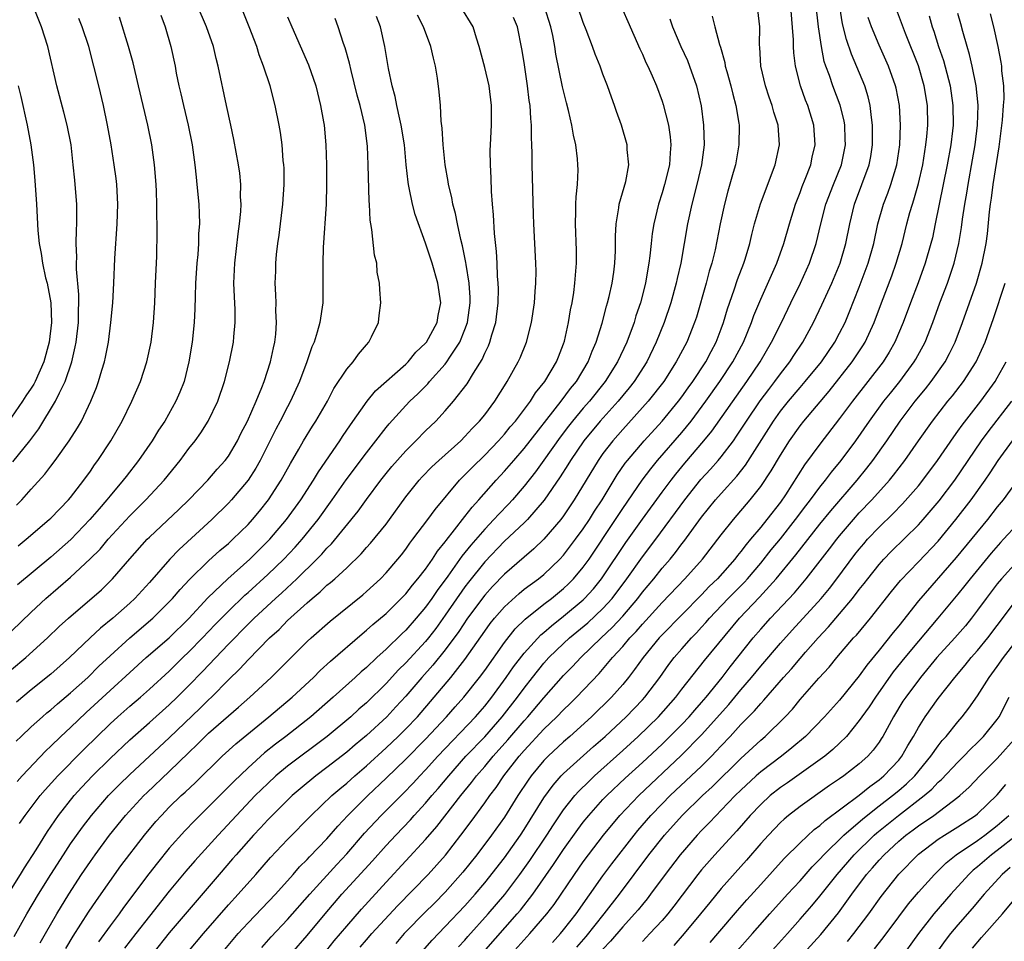
# Model space of a CAD drawing. Units: inches. Extents: x 2610000 to 2613000, y 1473000 to 1476000.
# Drawn here: x 2611666 to 2611766, y 1473394 to 1473488 of the extents above; entities that cross this region are included whole.
import ezdxf

# ---------------------------------------------------------------- set-up
doc = ezdxf.new("R2010")
doc.units = ezdxf.units.IN
doc.header["$MEASUREMENT"] = 0
doc.layers.add('LD26101473_2ft', color=214, linetype='Continuous')

msp = doc.modelspace()

# ---------------------------------------------------------------- linework, layer by layer
at = {"layer": 'LD26101473_2ft'}
for points, elevation in [([(2611665, 1473425.672), (2611667, 1473427.624), (2611668.486, 1473429), (2611671, 1473431.166), (2611672.994, 1473433.006), (2611673.984, 1473434.016), (2611674.82, 1473435), (2611677, 1473437.372), (2611678.63, 1473439), (2611680.497, 1473441), (2611682.114, 1473443), (2611683, 1473444.209), (2611683.622, 1473445), (2611684.197, 1473445.803), (2611684.948, 1473447), (2611685.938, 1473449), (2611686.618, 1473451), (2611687.103, 1473453), (2611687.512, 1473455), (2611687.547, 1473455.547), (2611687.697, 1473457), (2611687.675, 1473458.325), (2611687.607, 1473459.607), (2611687.566, 1473461), (2611687.664, 1473463), (2611687.998, 1473466.002), (2611688.126, 1473467), (2611688.247, 1473468.247), (2611688.285, 1473469), (2611688.246, 1473469.754), (2611688.265, 1473471), (2611688.147, 1473472.147), (2611688.02, 1473473), (2611687.549, 1473475.549), (2611687.243, 1473477), (2611686.794, 1473479), (2611685.976, 1473483), (2611685.77, 1473483.77), (2611685.481, 1473485), (2611684.779, 1473487), (2611683, 1473491.164)], 11140), ([(2611664.677, 1473399), (2611665.916, 1473401), (2611666.319, 1473401.681), (2611667.489, 1473403.489), (2611668.646, 1473405.354), (2611669.78, 1473407), (2611671.364, 1473409), (2611672.14, 1473409.86), (2611673.23, 1473411), (2611675, 1473412.753), (2611677, 1473414.652), (2611679, 1473416.412), (2611681, 1473418.208), (2611681.819, 1473419), (2611683, 1473420.179), (2611684.391, 1473421.609), (2611687, 1473424.38), (2611689, 1473426.404), (2611689.31, 1473426.69), (2611689.61, 1473427), (2611691.782, 1473429), (2611692.426, 1473429.575), (2611693.94, 1473431), (2611695.989, 1473433), (2611696.492, 1473433.508), (2611697, 1473434.1), (2611697.458, 1473434.541), (2611700.156, 1473437.844), (2611701, 1473439.033), (2611702.459, 1473441), (2611703, 1473441.684), (2611703.597, 1473442.403), (2611705, 1473443.993), (2611706.028, 1473445), (2611707, 1473446), (2611708.033, 1473447), (2611709, 1473448.03), (2611709.849, 1473449), (2611711.219, 1473450.781), (2611711.855, 1473451.855), (2611712.744, 1473453.256), (2611713, 1473453.868), (2611713.389, 1473454.611), (2611713.537, 1473455), (2611713.728, 1473455.728), (2611714.135, 1473457), (2611714.371, 1473459), (2611714.396, 1473460.396), (2611714.379, 1473461), (2611714.315, 1473461.685), (2611714.27, 1473463), (2611714.199, 1473464.2), (2611713.99, 1473466.01), (2611713.904, 1473467.904), (2611713.801, 1473469), (2611713.704, 1473470.296), (2611713.666, 1473471.666), (2611713.577, 1473473), (2611713.564, 1473474.435), (2611713.576, 1473475), (2611713.68, 1473477), (2611713.703, 1473479), (2611713.452, 1473481), (2611713, 1473482.877), (2611712.442, 1473485), (2611712.174, 1473485.826), (2611711.828, 1473487), (2611710.592, 1473489)], 11128), ([(2611665.138, 1473442.862), (2611666.843, 1473445), (2611667.779, 1473446.221), (2611669.476, 1473449), (2611669.859, 1473449.859), (2611670.443, 1473451), (2611671.118, 1473453), (2611671.474, 1473454.526), (2611671.56, 1473455), (2611671.781, 1473457), (2611671.786, 1473458.214), (2611671.828, 1473459), (2611671.835, 1473459.835), (2611671.587, 1473462.413), (2611671.588, 1473463), (2611671.612, 1473463.612), (2611671.56, 1473465), (2611671.593, 1473466.407), (2611671.632, 1473467), (2611671.644, 1473467.644), (2611671.626, 1473469), (2611671.474, 1473471), (2611671.419, 1473471.419), (2611671.267, 1473473), (2611671.04, 1473475), (2611670.663, 1473477), (2611670.325, 1473478.325), (2611669.601, 1473481), (2611668.687, 1473485), (2611668.055, 1473487), (2611667.245, 1473489)], 11148), ([(2611667.914, 1473394.086), (2611668.433, 1473395), (2611669.611, 1473397), (2611670.824, 1473399), (2611672.113, 1473401), (2611673, 1473402.317), (2611673.483, 1473403), (2611674.95, 1473405), (2611676.56, 1473407), (2611678.422, 1473409), (2611678.715, 1473409.285), (2611681, 1473411.439), (2611683, 1473413.39), (2611683.828, 1473414.172), (2611684.646, 1473415), (2611685, 1473415.334), (2611688.034, 1473417.966), (2611689.185, 1473419), (2611691.337, 1473421), (2611692.184, 1473421.816), (2611695, 1473424.624), (2611695.404, 1473425), (2611697.309, 1473426.691), (2611700.628, 1473429.372), (2611701, 1473429.694), (2611702.423, 1473431), (2611703, 1473431.606), (2611704.193, 1473433), (2611704.556, 1473433.444), (2611705, 1473434.019), (2611705.401, 1473434.599), (2611705.723, 1473435), (2611707.232, 1473437), (2611707.968, 1473438.032), (2611710.457, 1473441), (2611711, 1473441.529), (2611711.72, 1473442.28), (2611713, 1473443.538), (2611714.399, 1473445), (2611715, 1473445.672), (2611715.598, 1473446.402), (2611716.122, 1473447), (2611717.642, 1473449), (2611718.155, 1473449.845), (2611719.099, 1473451), (2611720.278, 1473453), (2611720.475, 1473453.525), (2611721, 1473454.825), (2611721.087, 1473455.087), (2611721.517, 1473457), (2611721.712, 1473458.288), (2611721.865, 1473459), (2611722.042, 1473460.042), (2611722.16, 1473461), (2611722.2, 1473461.8), (2611722.315, 1473463), (2611722.31, 1473464.31), (2611722.22, 1473467), (2611722.263, 1473468.263), (2611722.256, 1473469), (2611722.27, 1473469.73), (2611722.405, 1473471), (2611722.47, 1473472.47), (2611722.464, 1473473), (2611722.408, 1473473.592), (2611722.247, 1473475), (2611722.012, 1473476.012), (2611721.851, 1473477), (2611721.503, 1473478.497), (2611721.287, 1473479.287), (2611720.9, 1473480.9), (2611720.226, 1473484.226), (2611720.117, 1473485), (2611719.906, 1473486.094), (2611719.698, 1473487), (2611719.051, 1473489)], 11124), ([(2611670.501, 1473393.499), (2611671.241, 1473394.759), (2611672.815, 1473397.185), (2611673.619, 1473398.381), (2611676.104, 1473401.896), (2611678.476, 1473405), (2611679.633, 1473406.367), (2611680.201, 1473407), (2611681, 1473407.816), (2611682.223, 1473409), (2611682.632, 1473409.368), (2611683.657, 1473410.343), (2611686.379, 1473413), (2611687.749, 1473414.251), (2611691.118, 1473417), (2611693.481, 1473419), (2611695.625, 1473421), (2611696.314, 1473421.685), (2611697.362, 1473422.638), (2611700.571, 1473425.429), (2611701, 1473425.771), (2611701.643, 1473426.357), (2611703, 1473427.49), (2611704.544, 1473429), (2611705, 1473429.475), (2611705.662, 1473430.338), (2611706.235, 1473431), (2611707, 1473431.987), (2611707.702, 1473433), (2611708.201, 1473433.799), (2611709, 1473434.747), (2611709.102, 1473434.898), (2611709.949, 1473435.949), (2611711, 1473437.299), (2611711.723, 1473438.277), (2611712.399, 1473439), (2611714.161, 1473441), (2611715, 1473441.902), (2611715.941, 1473443), (2611717, 1473444.202), (2611720.759, 1473449), (2611721.716, 1473450.284), (2611722.314, 1473451), (2611723.494, 1473453), (2611723.903, 1473454.098), (2611724.317, 1473455), (2611724.927, 1473456.927), (2611725.359, 1473458.641), (2611725.473, 1473459), (2611725.629, 1473459.629), (2611725.928, 1473461), (2611726.084, 1473462.085), (2611726.198, 1473463), (2611726.255, 1473464.255), (2611726.263, 1473465.737), (2611726.328, 1473467), (2611726.613, 1473468.613), (2611726.653, 1473469), (2611727.309, 1473471.309), (2611727.608, 1473473), (2611727.464, 1473474.535), (2611727.458, 1473475), (2611726.87, 1473477), (2611726.381, 1473478.382), (2611726.184, 1473479), (2611725.857, 1473479.857), (2611725.467, 1473481), (2611725, 1473482.193), (2611724.705, 1473483), (2611724.223, 1473484.222), (2611723.953, 1473485), (2611723.308, 1473486.692), (2611723, 1473487.433), (2611722.438, 1473489)], 11122), ([(2611686.319, 1473393), (2611688.003, 1473395), (2611689, 1473396.104), (2611691.765, 1473399), (2611693.57, 1473401), (2611694.23, 1473401.77), (2611695, 1473402.525), (2611695.222, 1473402.778), (2611697, 1473404.634), (2611698.101, 1473405.899), (2611699.133, 1473407), (2611701.136, 1473409), (2611703, 1473410.762), (2611705, 1473412.698), (2611707, 1473414.717), (2611709.133, 1473417), (2611709.995, 1473418.005), (2611710.891, 1473419), (2611712.487, 1473421), (2611713, 1473421.69), (2611715, 1473424.538), (2611716.083, 1473425.917), (2611717.092, 1473426.908), (2611719, 1473428.41), (2611719.772, 1473429), (2611721, 1473430.003), (2611721.516, 1473430.484), (2611722.017, 1473431), (2611723, 1473432.173), (2611723.596, 1473433), (2611726.279, 1473437), (2611727, 1473438.117), (2611728.984, 1473441.016), (2611729.845, 1473442.155), (2611730.541, 1473443), (2611733, 1473445.839), (2611733.942, 1473447), (2611735.446, 1473449), (2611736.866, 1473451), (2611738.174, 1473453), (2611739.238, 1473455), (2611740.072, 1473457), (2611740.306, 1473457.694), (2611741, 1473459.373), (2611742.631, 1473463), (2611743.36, 1473465), (2611743.918, 1473467), (2611744.535, 1473469), (2611744.658, 1473469.342), (2611745, 1473470.174), (2611745.219, 1473470.781), (2611745.518, 1473471.518), (2611746.075, 1473473), (2611746.232, 1473473.768), (2611746.526, 1473475), (2611746.393, 1473477), (2611745.768, 1473479), (2611745.547, 1473479.547), (2611745.029, 1473481), (2611744.53, 1473483), (2611744.366, 1473484.365), (2611744.337, 1473485), (2611744.33, 1473485.67), (2611744.055, 1473489)], 11112), ([(2611690.401, 1473393.599), (2611691.333, 1473394.667), (2611693, 1473396.447), (2611695.255, 1473399), (2611697.988, 1473402.012), (2611699, 1473403.086), (2611700.817, 1473405.183), (2611702.501, 1473407), (2611704.753, 1473409.247), (2611705.74, 1473410.26), (2611706.416, 1473411), (2611707, 1473411.604), (2611708.252, 1473413), (2611712.061, 1473417), (2611713, 1473418.092), (2611713.722, 1473419), (2611715.19, 1473421), (2611715.929, 1473422.071), (2611717, 1473423.469), (2611718.69, 1473425.31), (2611719, 1473425.56), (2611719.762, 1473426.238), (2611721, 1473427.203), (2611723, 1473428.87), (2611723.137, 1473429), (2611724.026, 1473429.974), (2611724.854, 1473431), (2611725, 1473431.205), (2611727.321, 1473434.679), (2611729, 1473437.058), (2611731, 1473439.788), (2611731.901, 1473441), (2611732.384, 1473441.616), (2611733.287, 1473442.712), (2611735.24, 1473445), (2611736.034, 1473445.966), (2611739.609, 1473451), (2611740.929, 1473453), (2611742.11, 1473455), (2611743.1, 1473457), (2611744.046, 1473459), (2611745.032, 1473461), (2611745.944, 1473463), (2611746.622, 1473465), (2611747.099, 1473467), (2611747.618, 1473469), (2611748.375, 1473471), (2611749.181, 1473473), (2611749.591, 1473475), (2611749.582, 1473475.582), (2611749.523, 1473477), (2611749.452, 1473477.452), (2611749.047, 1473479.047), (2611748.301, 1473481), (2611747.965, 1473482.035), (2611747.604, 1473483), (2611747.454, 1473483.454), (2611747.157, 1473485), (2611746.851, 1473487), (2611746.599, 1473489.401)], 11110), ([(2611693.409, 1473393), (2611695, 1473394.819), (2611696.802, 1473397), (2611698.522, 1473399), (2611701.611, 1473402.389), (2611703, 1473403.959), (2611703.976, 1473405), (2611705.459, 1473406.542), (2611705.862, 1473407), (2611707, 1473408.225), (2611707.655, 1473409), (2611708.285, 1473409.715), (2611709.352, 1473411), (2611711.101, 1473413), (2611713, 1473414.98), (2611714.78, 1473417), (2611716.338, 1473419), (2611717, 1473419.914), (2611717.848, 1473421), (2611719, 1473422.426), (2611719.522, 1473423), (2611721, 1473424.43), (2611721.618, 1473425), (2611723.464, 1473426.536), (2611725, 1473427.975), (2611725.923, 1473429), (2611727.421, 1473431), (2611729, 1473433.232), (2611730.347, 1473435), (2611733.306, 1473439), (2611734.932, 1473441.068), (2611735.89, 1473442.11), (2611736.683, 1473443), (2611737, 1473443.38), (2611738.224, 1473445), (2611738.551, 1473445.449), (2611739.545, 1473447), (2611740.96, 1473449.04), (2611741.81, 1473450.19), (2611742.449, 1473451), (2611743, 1473451.777), (2611743.948, 1473453), (2611744.358, 1473453.642), (2611745.273, 1473455), (2611746.36, 1473457), (2611747.206, 1473458.794), (2611748.21, 1473461), (2611749.053, 1473463), (2611749.636, 1473465), (2611750.028, 1473467), (2611750.513, 1473469), (2611751.275, 1473471), (2611752.012, 1473473), (2611752.172, 1473473.828), (2611752.349, 1473475), (2611752.345, 1473477), (2611752.227, 1473477.773), (2611752.105, 1473479), (2611751.899, 1473479.899), (2611751.552, 1473481), (2611750.202, 1473484.201), (2611749.702, 1473485.702), (2611749.302, 1473487.302), (2611749.02, 1473489.02)], 11108), ([(2611700.361, 1473393.639), (2611701, 1473394.376), (2611701.55, 1473395), (2611704.16, 1473397.84), (2611707.258, 1473401), (2611709.022, 1473402.978), (2611710.587, 1473405), (2611711.623, 1473406.377), (2611713, 1473408.266), (2611713.51, 1473409), (2611714.16, 1473409.84), (2611714.947, 1473411), (2611716.509, 1473413), (2611717, 1473413.572), (2611719, 1473415.731), (2611720.33, 1473417), (2611721, 1473417.707), (2611721.662, 1473418.338), (2611722.316, 1473419), (2611724.605, 1473421.395), (2611725.976, 1473423), (2611727, 1473424.117), (2611727.738, 1473425), (2611728.359, 1473425.641), (2611729, 1473426.399), (2611731, 1473428.582), (2611733.318, 1473431), (2611735.11, 1473433), (2611737, 1473435.457), (2611738.237, 1473437), (2611739.922, 1473439), (2611741, 1473440.37), (2611742.064, 1473441.936), (2611743, 1473443.554), (2611743.918, 1473445), (2611745, 1473446.526), (2611745.37, 1473447), (2611747.958, 1473450.042), (2611750.288, 1473453), (2611751.373, 1473454.627), (2611751.599, 1473455), (2611752.525, 1473457), (2611753.259, 1473459), (2611754.287, 1473461.712), (2611754.754, 1473463), (2611755.341, 1473465), (2611755.835, 1473467), (2611756.143, 1473468.143), (2611756.391, 1473469), (2611756.549, 1473469.451), (2611757, 1473471.09), (2611757.434, 1473473), (2611757.646, 1473474.354), (2611757.764, 1473475), (2611757.858, 1473475.858), (2611757.946, 1473477), (2611757.91, 1473479), (2611757.597, 1473481), (2611757.014, 1473483.014), (2611755.689, 1473486.311), (2611754.66, 1473489)], 11104), ([(2611665, 1473421.786), (2611666.445, 1473423), (2611668.66, 1473425), (2611669.848, 1473426.152), (2611670.769, 1473427), (2611674.115, 1473429.885), (2611675, 1473430.74), (2611675.255, 1473431), (2611677, 1473433.021), (2611678.774, 1473435), (2611679, 1473435.228), (2611681.973, 1473438.027), (2611682.975, 1473439), (2611684.904, 1473441), (2611685.878, 1473442.121), (2611686.671, 1473443), (2611687, 1473443.451), (2611687.912, 1473445), (2611688.267, 1473445.733), (2611688.938, 1473447), (2611689.815, 1473449), (2611690.396, 1473450.396), (2611690.617, 1473451), (2611691.28, 1473453), (2611691.565, 1473454.435), (2611691.709, 1473455), (2611691.812, 1473455.812), (2611691.88, 1473457), (2611691.816, 1473458.184), (2611691.837, 1473459), (2611691.817, 1473459.817), (2611691.755, 1473461), (2611691.802, 1473462.198), (2611691.815, 1473463), (2611691.896, 1473463.895), (2611692.021, 1473465), (2611692.141, 1473465.859), (2611692.523, 1473469), (2611692.656, 1473471), (2611692.643, 1473472.643), (2611692.629, 1473473), (2611692.574, 1473473.426), (2611692.445, 1473475), (2611692.277, 1473476.278), (2611692.151, 1473477), (2611691.76, 1473479), (2611691.231, 1473481), (2611690.572, 1473483), (2611690.136, 1473484.136), (2611689.872, 1473485), (2611689.119, 1473487), (2611688.493, 1473488.493)], 11138), ([(2611693, 1473488.009), (2611693.423, 1473487), (2611695.136, 1473483.136), (2611695.873, 1473481), (2611696.361, 1473479), (2611696.65, 1473477.35), (2611696.709, 1473477), (2611696.888, 1473475), (2611696.948, 1473473), (2611696.963, 1473471), (2611696.916, 1473469), (2611696.614, 1473464.614), (2611696.571, 1473463), (2611696.598, 1473461), (2611696.576, 1473459), (2611696.293, 1473457), (2611696.017, 1473456.017), (2611695.694, 1473455), (2611695.476, 1473454.524), (2611694.959, 1473453), (2611694.226, 1473451), (2611693.31, 1473449), (2611693, 1473448.438), (2611692.269, 1473447), (2611691.825, 1473446.175), (2611690.214, 1473443), (2611689.782, 1473442.218), (2611688.999, 1473441), (2611687.318, 1473439), (2611687, 1473438.656), (2611685.318, 1473437), (2611682.015, 1473433.985), (2611681.067, 1473433), (2611679, 1473430.631), (2611677.514, 1473429), (2611677, 1473428.52), (2611675.272, 1473427), (2611674.012, 1473425.988), (2611672.982, 1473425.018), (2611670.885, 1473423), (2611669, 1473421.336), (2611667, 1473419.745), (2611665.507, 1473418.493)], 11136), ([(2611665.57, 1473410.43), (2611666.087, 1473411), (2611668.467, 1473413.533), (2611669, 1473414.02), (2611670.005, 1473415), (2611671, 1473415.92), (2611672.572, 1473417.428), (2611675, 1473419.674), (2611677, 1473421.505), (2611678.664, 1473423), (2611681, 1473425.021), (2611683, 1473426.976), (2611684.931, 1473429.069), (2611686.951, 1473431), (2611689.179, 1473433), (2611691.199, 1473435), (2611692.909, 1473437), (2611694.351, 1473439), (2611695.645, 1473441), (2611696.144, 1473441.856), (2611698.31, 1473445), (2611698.579, 1473445.421), (2611699.389, 1473446.611), (2611701.063, 1473449), (2611701.939, 1473450.061), (2611705, 1473452.769), (2611705.238, 1473453), (2611706.029, 1473453.971), (2611707, 1473454.886), (2611707.092, 1473455), (2611708.181, 1473457), (2611708.292, 1473457.707), (2611708.557, 1473459), (2611708.256, 1473461), (2611707.663, 1473463), (2611707, 1473465.052), (2611705.936, 1473467.935), (2611705.662, 1473469), (2611705.343, 1473470.657), (2611705.259, 1473471), (2611705.226, 1473471.226), (2611705.041, 1473473), (2611704.855, 1473475), (2611704.541, 1473477), (2611704.387, 1473477.613), (2611704.088, 1473479), (2611703.918, 1473479.919), (2611703.603, 1473481), (2611703.246, 1473482.755), (2611702.879, 1473485), (2611702.431, 1473487), (2611702.038, 1473488.037)], 11132), ([(2611680.16, 1473488.16), (2611680.584, 1473487), (2611681.146, 1473485), (2611681.588, 1473483), (2611681.72, 1473482.28), (2611681.989, 1473481), (2611682.187, 1473480.187), (2611682.443, 1473479), (2611682.934, 1473477), (2611683.335, 1473475), (2611683.598, 1473473), (2611683.72, 1473471.721), (2611683.814, 1473471), (2611683.998, 1473469), (2611684.042, 1473468.042), (2611684.054, 1473467), (2611683.984, 1473466.015), (2611683.962, 1473465), (2611683.888, 1473463.888), (2611683.801, 1473463), (2611683.672, 1473461), (2611683.62, 1473459.62), (2611683.606, 1473458.394), (2611683.545, 1473457), (2611683.335, 1473455), (2611683.005, 1473453), (2611682.506, 1473451), (2611682.08, 1473449.92), (2611681.682, 1473449), (2611680.54, 1473447), (2611679.921, 1473446.079), (2611679.271, 1473445), (2611677.897, 1473443), (2611676.616, 1473441.384), (2611676.337, 1473441), (2611675, 1473439.406), (2611674.684, 1473439), (2611673.893, 1473438.107), (2611672.949, 1473437), (2611671.006, 1473434.994), (2611669, 1473433.197), (2611665.605, 1473430.395)], 11142), ([(2611665.816, 1473406.184), (2611666.373, 1473407), (2611667.913, 1473409), (2611668.413, 1473409.587), (2611669.689, 1473411), (2611672.328, 1473413.672), (2611675, 1473416.278), (2611675.791, 1473417), (2611677, 1473418.069), (2611678.089, 1473419), (2611679, 1473419.805), (2611681, 1473421.639), (2611682.392, 1473423), (2611683, 1473423.574), (2611684.383, 1473425), (2611685.653, 1473426.347), (2611687, 1473427.729), (2611688.67, 1473429.33), (2611689, 1473429.615), (2611691, 1473431.443), (2611692.609, 1473433), (2611693.779, 1473434.221), (2611694.493, 1473435), (2611696.119, 1473437), (2611697.543, 1473439), (2611698.951, 1473441.049), (2611701, 1473443.788), (2611701.97, 1473445), (2611703, 1473446.346), (2611703.296, 1473446.703), (2611705, 1473448.573), (2611705.411, 1473449), (2611706.231, 1473449.769), (2611707.225, 1473450.775), (2611707.41, 1473451), (2611709, 1473452.769), (2611709.176, 1473453), (2611709.464, 1473453.464), (2611710.476, 1473455), (2611711, 1473456.272), (2611711.268, 1473457), (2611711.528, 1473459), (2611711.516, 1473459.516), (2611711.412, 1473461), (2611711.112, 1473462.888), (2611711.093, 1473463.093), (2611710.766, 1473464.765), (2611710.587, 1473465.412), (2611710.243, 1473467), (2611710.052, 1473468.052), (2611709.766, 1473469), (2611709.662, 1473469.662), (2611709.321, 1473471), (2611709.286, 1473471.285), (2611708.991, 1473473), (2611708.799, 1473475), (2611708.693, 1473476.693), (2611708.588, 1473477.412), (2611708.502, 1473479), (2611708.399, 1473480.399), (2611708.208, 1473481.792), (2611708.008, 1473483), (2611707.807, 1473483.807), (2611707.549, 1473485), (2611706.81, 1473487), (2611706.182, 1473488.182)], 11130), ([(2611727, 1473488.67), (2611727.522, 1473487.522), (2611728.743, 1473484.743), (2611729, 1473484.201), (2611729.36, 1473483.36), (2611729.541, 1473483), (2611729.977, 1473482.023), (2611730.418, 1473481), (2611731, 1473479.453), (2611731.113, 1473479.113), (2611731.644, 1473477), (2611731.828, 1473475.827), (2611731.898, 1473475), (2611731.812, 1473474.188), (2611731.745, 1473473), (2611731.246, 1473471), (2611731, 1473470.159), (2611730.623, 1473469), (2611730.147, 1473467), (2611729.984, 1473466.016), (2611729.872, 1473465), (2611729.758, 1473463.758), (2611729.653, 1473463), (2611729.546, 1473462.454), (2611729.321, 1473461), (2611728.804, 1473459), (2611728.346, 1473457.654), (2611728.161, 1473457), (2611727.434, 1473455), (2611726.478, 1473453), (2611725.223, 1473451), (2611723.63, 1473449), (2611723, 1473448.292), (2611721.906, 1473447), (2611721.509, 1473446.491), (2611720.646, 1473445.354), (2611719, 1473443.027), (2611718.144, 1473441.856), (2611717, 1473440.384), (2611715.812, 1473439), (2611715.423, 1473438.577), (2611714.432, 1473437.568), (2611713.935, 1473437), (2611713, 1473436.043), (2611711.589, 1473434.411), (2611711, 1473433.664), (2611710.695, 1473433.305), (2611709.266, 1473431.266), (2611708.186, 1473429.814), (2611707.631, 1473429), (2611707, 1473428.121), (2611706.057, 1473427), (2611705, 1473425.785), (2611704.591, 1473425.409), (2611703, 1473423.852), (2611702.057, 1473423), (2611701, 1473422.002), (2611700.457, 1473421.543), (2611699.872, 1473421), (2611697.638, 1473419), (2611695.371, 1473417), (2611692.824, 1473415), (2611691.778, 1473414.222), (2611690.668, 1473413.332), (2611689, 1473411.833), (2611687.555, 1473410.445), (2611685, 1473407.856), (2611683.557, 1473406.443), (2611682.574, 1473405.426), (2611681, 1473403.666), (2611679.8, 1473402.2), (2611678.924, 1473401.076), (2611676.362, 1473397.638), (2611675.91, 1473397), (2611675, 1473395.8), (2611673.829, 1473394.171)], 11120), ([(2611736.081, 1473488.081), (2611736.342, 1473487), (2611736.807, 1473485.193), (2611736.912, 1473484.912), (2611737.36, 1473483.36), (2611737.407, 1473483), (2611737.548, 1473482.452), (2611737.96, 1473481), (2611738.156, 1473480.156), (2611738.485, 1473479), (2611738.794, 1473477.206), (2611738.821, 1473477), (2611738.797, 1473475), (2611738.43, 1473473), (2611738.22, 1473472.22), (2611737.671, 1473470.329), (2611737.316, 1473469), (2611736.875, 1473467), (2611736.364, 1473464.364), (2611736.04, 1473463), (2611735.788, 1473462.212), (2611735.471, 1473461), (2611734.471, 1473457.529), (2611734.296, 1473457), (2611733.492, 1473455), (2611732.434, 1473453), (2611731.161, 1473451), (2611729.6, 1473449), (2611727, 1473446.137), (2611725.999, 1473445), (2611725, 1473443.691), (2611724.513, 1473443), (2611722.082, 1473439), (2611721, 1473437.389), (2611720.711, 1473437), (2611719, 1473435.008), (2611717.977, 1473434.023), (2611717, 1473433.205), (2611715, 1473431.482), (2611713.785, 1473430.215), (2611713, 1473429.345), (2611711.263, 1473427), (2611710.362, 1473425.638), (2611709, 1473423.786), (2611707.753, 1473422.247), (2611706.614, 1473421), (2611705, 1473419.103), (2611703.998, 1473418.002), (2611703.057, 1473417), (2611701, 1473415.114), (2611699.847, 1473414.153), (2611699, 1473413.419), (2611697, 1473411.85), (2611695.861, 1473411), (2611694.295, 1473409.705), (2611693.482, 1473409), (2611691, 1473406.549), (2611690.256, 1473405.744), (2611689.542, 1473405), (2611687.777, 1473403), (2611687.426, 1473402.574), (2611686.059, 1473401), (2611681, 1473395.075), (2611679.323, 1473393)], 11116), ([(2611682.871, 1473393.129), (2611684.46, 1473395), (2611687, 1473397.916), (2611687.998, 1473399), (2611689.772, 1473401), (2611691.268, 1473402.732), (2611693, 1473404.55), (2611695.412, 1473407), (2611697.498, 1473409), (2611698.299, 1473409.701), (2611699, 1473410.268), (2611699.817, 1473411), (2611701, 1473412.019), (2611703, 1473413.843), (2611704.221, 1473415), (2611705, 1473415.767), (2611706.173, 1473417), (2611707.883, 1473419), (2611709.561, 1473421), (2611711, 1473422.801), (2611713, 1473425.673), (2611713.555, 1473426.446), (2611713.991, 1473427), (2611715, 1473428.168), (2611716.484, 1473429.516), (2611717, 1473429.929), (2611718.462, 1473431), (2611719, 1473431.433), (2611720.638, 1473433), (2611721, 1473433.391), (2611722.227, 1473435), (2611723, 1473436.056), (2611723.632, 1473437), (2611724.151, 1473437.85), (2611724.909, 1473439), (2611726.445, 1473441.555), (2611727.265, 1473442.735), (2611727.474, 1473443), (2611729.172, 1473445), (2611731.004, 1473447), (2611732.654, 1473449), (2611733, 1473449.461), (2611733.631, 1473450.369), (2611734.101, 1473451), (2611735.422, 1473453), (2611735.958, 1473454.042), (2611736.497, 1473455), (2611737, 1473456.34), (2611737.24, 1473457), (2611737.622, 1473458.378), (2611738.308, 1473460.308), (2611738.645, 1473461.355), (2611739.272, 1473463), (2611739.408, 1473463.408), (2611739.891, 1473465), (2611740.094, 1473465.906), (2611740.387, 1473467), (2611740.965, 1473469.035), (2611742.45, 1473473), (2611742.89, 1473475), (2611742.769, 1473477), (2611742.341, 1473478.341), (2611742.174, 1473479), (2611741.854, 1473479.854), (2611741.471, 1473481), (2611741.005, 1473483), (2611740.91, 1473484.91), (2611740.889, 1473485.111), (2611740.916, 1473487), (2611740.716, 1473488.716)], 11114), ([(2611758.085, 1473488.085), (2611758.394, 1473487), (2611758.557, 1473486.557), (2611759.052, 1473485), (2611759.554, 1473483.554), (2611760.217, 1473481), (2611760.502, 1473479), (2611760.507, 1473477), (2611760.448, 1473476.448), (2611760.281, 1473475), (2611759.923, 1473473), (2611758.708, 1473467), (2611758.41, 1473465.59), (2611758.264, 1473465), (2611757.692, 1473463), (2611756.968, 1473461.032), (2611756.19, 1473459), (2611755.466, 1473457), (2611754.618, 1473455), (2611754.03, 1473453.97), (2611753.408, 1473453), (2611751.879, 1473451), (2611750.306, 1473449), (2611749, 1473447.246), (2611747, 1473444.645), (2611745.456, 1473442.544), (2611743.502, 1473439.502), (2611743, 1473438.77), (2611741.631, 1473437), (2611741, 1473436.219), (2611739.977, 1473435), (2611739.52, 1473434.48), (2611739, 1473433.78), (2611738.64, 1473433.36), (2611738.375, 1473433), (2611736.6, 1473431), (2611735.786, 1473430.214), (2611735, 1473429.385), (2611731, 1473425.316), (2611730.706, 1473425), (2611729.067, 1473423), (2611728.214, 1473421.786), (2611727.593, 1473421), (2611727, 1473420.266), (2611725.877, 1473419), (2611723.839, 1473417), (2611721.621, 1473415), (2611721, 1473414.465), (2611719.426, 1473413), (2611719, 1473412.563), (2611717.709, 1473411), (2611717.413, 1473410.587), (2611716.364, 1473409), (2611715, 1473406.823), (2611713.707, 1473405), (2611712.192, 1473403), (2611710.776, 1473401.224), (2611709, 1473399.22), (2611707.895, 1473398.105), (2611706.88, 1473397.12), (2611705, 1473395.193), (2611704.82, 1473395), (2611703.984, 1473394.016)], 11102), ([(2611704.741, 1473391), (2611707.661, 1473394.339), (2611709, 1473395.713), (2611711, 1473397.82), (2611712.043, 1473399), (2611713, 1473400.146), (2611715, 1473402.693), (2611716.636, 1473405), (2611717, 1473405.554), (2611719, 1473408.774), (2611719.932, 1473410.068), (2611720.766, 1473411), (2611721, 1473411.24), (2611724.029, 1473413.972), (2611725.212, 1473415), (2611727.365, 1473417), (2611729, 1473418.715), (2611729.256, 1473419), (2611730.753, 1473421), (2611731.692, 1473422.308), (2611732.222, 1473423), (2611733, 1473423.901), (2611733.974, 1473425), (2611734.488, 1473425.512), (2611735, 1473426.076), (2611735.439, 1473426.561), (2611735.81, 1473427), (2611737.707, 1473429), (2611739.341, 1473430.659), (2611739.653, 1473431), (2611741, 1473432.578), (2611742.073, 1473433.927), (2611743, 1473435.055), (2611744.545, 1473437), (2611745.592, 1473438.409), (2611746.062, 1473439), (2611747, 1473440.28), (2611747.585, 1473441), (2611748.184, 1473441.815), (2611749.158, 1473443), (2611750.639, 1473445), (2611752.029, 1473447), (2611753.501, 1473449), (2611754.159, 1473449.841), (2611755.1, 1473451), (2611756.583, 1473453), (2611756.739, 1473453.261), (2611757.687, 1473455), (2611758.47, 1473457), (2611759.185, 1473459), (2611759.936, 1473461), (2611760.216, 1473461.784), (2611760.611, 1473463), (2611761.104, 1473465), (2611761.375, 1473466.625), (2611761.479, 1473467.479), (2611761.696, 1473469), (2611761.894, 1473470.106), (2611762.029, 1473471), (2611762.497, 1473473.503), (2611762.747, 1473475), (2611762.991, 1473477), (2611763.054, 1473479.054), (2611762.86, 1473481), (2611762.447, 1473483), (2611762.181, 1473484.181), (2611761.928, 1473485), (2611761.492, 1473486.508), (2611761.296, 1473487.296), (2611761, 1473488.325)], 11100), ([(2611710.339, 1473393.661), (2611711, 1473394.357), (2611711.293, 1473394.707), (2611713.358, 1473397), (2611715.031, 1473398.969), (2611716.574, 1473401), (2611717.583, 1473402.417), (2611719.306, 1473405), (2611719.964, 1473406.036), (2611721, 1473407.553), (2611722.151, 1473409), (2611722.547, 1473409.453), (2611723.555, 1473410.445), (2611724.15, 1473411), (2611727, 1473413.565), (2611728.571, 1473415), (2611730.633, 1473417), (2611732.398, 1473419), (2611733, 1473419.794), (2611735.301, 1473422.7), (2611738.857, 1473427), (2611740.869, 1473429.132), (2611742.569, 1473431), (2611744.561, 1473433.439), (2611747, 1473436.537), (2611748.105, 1473437.895), (2611750.794, 1473441), (2611751.778, 1473442.223), (2611752.375, 1473443), (2611753.782, 1473445), (2611755.157, 1473447), (2611756.679, 1473449), (2611757.728, 1473450.272), (2611758.304, 1473451), (2611759.716, 1473453), (2611760.159, 1473453.841), (2611760.717, 1473455), (2611761.47, 1473457), (2611762.876, 1473461), (2611763.468, 1473463), (2611763.879, 1473465), (2611764.015, 1473465.984), (2611764.22, 1473468.22), (2611764.308, 1473469), (2611764.402, 1473469.598), (2611764.574, 1473471), (2611765.173, 1473474.827), (2611765.521, 1473477.521), (2611765.642, 1473479), (2611765.682, 1473479.682), (2611765.657, 1473481), (2611765.47, 1473482.53), (2611765.449, 1473483), (2611765.392, 1473483.392), (2611765.088, 1473485), (2611764.643, 1473487), (2611764.313, 1473488.313)], 11098), ([(2611665.283, 1473394.717), (2611666.547, 1473397), (2611667.738, 1473399), (2611668.984, 1473401.015), (2611670.268, 1473403), (2611671, 1473404.103), (2611672.196, 1473405.804), (2611673.103, 1473407), (2611674.834, 1473409), (2611675.906, 1473410.094), (2611677, 1473411.156), (2611681, 1473414.876), (2611684.131, 1473417.869), (2611685, 1473418.729), (2611685.293, 1473419), (2611687, 1473420.749), (2611688.147, 1473421.853), (2611689, 1473422.786), (2611691.184, 1473425), (2611692.14, 1473425.86), (2611693, 1473426.752), (2611695, 1473428.574), (2611695.49, 1473429), (2611696.323, 1473429.677), (2611697, 1473430.338), (2611697.374, 1473430.626), (2611697.791, 1473431), (2611699, 1473432.122), (2611700.468, 1473433.533), (2611701, 1473434.157), (2611701.404, 1473434.596), (2611703, 1473436.551), (2611703.343, 1473437), (2611705, 1473439.299), (2611706.35, 1473441), (2611706.658, 1473441.342), (2611707.645, 1473442.355), (2611708.343, 1473443), (2611710.57, 1473445), (2611711, 1473445.423), (2611711.747, 1473446.253), (2611712.488, 1473447), (2611713, 1473447.644), (2611714.019, 1473449), (2611715.167, 1473450.833), (2611715.289, 1473451), (2611716.396, 1473453), (2611716.586, 1473453.414), (2611717.232, 1473455), (2611717.747, 1473457), (2611718.038, 1473459), (2611718.136, 1473460.136), (2611718.186, 1473461), (2611718.206, 1473462.206), (2611718.201, 1473463), (2611717.977, 1473467), (2611717.946, 1473467.946), (2611717.819, 1473473), (2611717.826, 1473474.174), (2611717.797, 1473475), (2611717.746, 1473475.745), (2611717.754, 1473477), (2611717.67, 1473477.671), (2611717.607, 1473479), (2611717.524, 1473479.524), (2611717.352, 1473481), (2611717, 1473483.377), (2611716.771, 1473484.771), (2611716.327, 1473487), (2611715.939, 1473487.939)], 11126), ([(2611665.482, 1473414.519), (2611665.97, 1473415), (2611667, 1473415.981), (2611668.13, 1473417), (2611668.598, 1473417.402), (2611669, 1473417.719), (2611669.677, 1473418.323), (2611671, 1473419.422), (2611672.734, 1473421), (2611673.871, 1473422.129), (2611675, 1473423.193), (2611676.997, 1473425), (2611679.334, 1473427), (2611681, 1473428.65), (2611681.328, 1473429), (2611682.095, 1473429.906), (2611683.061, 1473430.939), (2611685, 1473432.826), (2611686.139, 1473433.861), (2611687, 1473434.584), (2611687.459, 1473435), (2611689, 1473436.509), (2611689.449, 1473437), (2611690.148, 1473437.852), (2611691.058, 1473439), (2611692.355, 1473441), (2611693.301, 1473442.699), (2611694.148, 1473444.148), (2611694.626, 1473445), (2611695.523, 1473446.476), (2611695.873, 1473447), (2611697.041, 1473449), (2611697.71, 1473450.29), (2611699, 1473452.253), (2611699.654, 1473453), (2611700.204, 1473453.796), (2611701, 1473454.726), (2611701.254, 1473455), (2611701.526, 1473455.526), (2611702.216, 1473457), (2611702.29, 1473457.71), (2611702.467, 1473459), (2611702.352, 1473460.351), (2611702.338, 1473461), (2611702.105, 1473462.105), (2611702.043, 1473463), (2611701.819, 1473463.819), (2611701.569, 1473466.43), (2611701.449, 1473467), (2611701.386, 1473467.387), (2611701.317, 1473469), (2611701.288, 1473469.288), (2611701.194, 1473473), (2611701.104, 1473474.896), (2611700.834, 1473477), (2611700.361, 1473479), (2611700.061, 1473480.06), (2611699.453, 1473482.548), (2611699.296, 1473483.296), (2611698.863, 1473484.863), (2611698.692, 1473485.308), (2611698.151, 1473487), (2611697.841, 1473487.841)], 11134), ([(2611665.522, 1473438.478), (2611666.038, 1473439), (2611667, 1473440.08), (2611668.397, 1473441.603), (2611669, 1473442.432), (2611669.436, 1473443), (2611670.866, 1473445), (2611671.693, 1473446.307), (2611672.096, 1473447), (2611673.051, 1473449), (2611673.607, 1473450.392), (2611673.826, 1473451), (2611674.148, 1473452.147), (2611674.417, 1473453), (2611674.53, 1473453.47), (2611674.826, 1473455), (2611675.093, 1473457), (2611675.283, 1473459), (2611675.397, 1473461), (2611675.497, 1473463.497), (2611675.714, 1473467), (2611675.774, 1473469), (2611675.672, 1473471), (2611675.608, 1473471.608), (2611675.429, 1473473), (2611675.115, 1473475), (2611674.751, 1473477), (2611674.318, 1473479), (2611673.851, 1473481), (2611673.367, 1473483), (2611672.832, 1473485), (2611672.162, 1473487), (2611671.834, 1473487.834)], 11146), ([(2611665.662, 1473434.338), (2611666.5, 1473435), (2611668.836, 1473437), (2611669, 1473437.156), (2611670.798, 1473439), (2611671, 1473439.237), (2611672.354, 1473441), (2611673, 1473441.918), (2611673.434, 1473442.566), (2611673.753, 1473443), (2611675.072, 1473445), (2611676.23, 1473447), (2611677.214, 1473449), (2611678.069, 1473451), (2611678.73, 1473453), (2611679.161, 1473455), (2611679.391, 1473457), (2611679.523, 1473459), (2611679.619, 1473461), (2611679.728, 1473463.728), (2611679.782, 1473466.218), (2611679.78, 1473467), (2611679.754, 1473467.754), (2611679.751, 1473469), (2611679.709, 1473470.291), (2611679.672, 1473471), (2611679.515, 1473473), (2611679.241, 1473475), (2611678.845, 1473477), (2611677.896, 1473481), (2611677.326, 1473483.326), (2611676.865, 1473485), (2611675.972, 1473487.972)], 11144), ([(2611731.792, 1473487.792), (2611732.063, 1473487), (2611732.913, 1473485), (2611733.567, 1473483.567), (2611733.788, 1473483), (2611734.492, 1473481), (2611734.967, 1473478.967), (2611735.212, 1473477), (2611735.25, 1473475), (2611734.996, 1473473), (2611734.523, 1473471), (2611733.998, 1473469), (2611733.569, 1473467), (2611732.883, 1473463), (2611732.526, 1473461.474), (2611732.438, 1473461), (2611731.886, 1473459), (2611731.203, 1473457), (2611730.405, 1473455), (2611729.435, 1473453), (2611728.153, 1473451), (2611727.647, 1473450.353), (2611727, 1473449.588), (2611726.526, 1473449), (2611724.71, 1473447), (2611723.062, 1473445), (2611721.716, 1473443), (2611721.45, 1473442.55), (2611720.665, 1473441.335), (2611719.037, 1473438.963), (2611717.344, 1473437), (2611717, 1473436.66), (2611715, 1473434.809), (2611713, 1473432.732), (2611711.349, 1473430.651), (2611711, 1473430.189), (2611709, 1473427.318), (2611708.03, 1473425.97), (2611707.291, 1473425), (2611707, 1473424.643), (2611705, 1473422.471), (2611704.251, 1473421.749), (2611703, 1473420.376), (2611701, 1473418.411), (2611700.241, 1473417.759), (2611699.417, 1473417), (2611697.027, 1473415), (2611693, 1473411.981), (2611691.822, 1473411), (2611691, 1473410.244), (2611689.733, 1473409), (2611687.814, 1473407), (2611685.964, 1473405), (2611683.6, 1473402.4), (2611682.675, 1473401.325), (2611681, 1473399.301), (2611679, 1473396.788), (2611677.6, 1473395), (2611676.472, 1473393.528)], 11118), ([(2611697, 1473393.328), (2611697.74, 1473394.26), (2611699, 1473395.773), (2611700.509, 1473397.491), (2611703, 1473400.229), (2611707, 1473404.548), (2611708.137, 1473405.863), (2611710.592, 1473409), (2611711.672, 1473410.328), (2611712.176, 1473411), (2611713, 1473411.948), (2611713.867, 1473413), (2611715.348, 1473414.652), (2611717, 1473416.6), (2611717.37, 1473417), (2611719, 1473418.935), (2611721, 1473421.2), (2611721.896, 1473422.103), (2611722.739, 1473423), (2611724.819, 1473425), (2611725.944, 1473426.057), (2611727, 1473427.206), (2611728.521, 1473429), (2611729, 1473429.639), (2611730.147, 1473431), (2611731, 1473432.067), (2611731.815, 1473433), (2611732.351, 1473433.649), (2611733, 1473434.531), (2611733.211, 1473434.789), (2611735, 1473437.236), (2611736.42, 1473439), (2611737, 1473439.665), (2611738.583, 1473441.417), (2611739.473, 1473442.527), (2611742.281, 1473447), (2611743, 1473447.991), (2611743.818, 1473449), (2611745, 1473450.401), (2611745.526, 1473451), (2611747.158, 1473453), (2611748.527, 1473455), (2611749, 1473455.896), (2611749.552, 1473457), (2611749.979, 1473458.021), (2611751, 1473460.571), (2611751.917, 1473463), (2611752.475, 1473465), (2611752.893, 1473467), (2611753.456, 1473469), (2611753.892, 1473470.108), (2611754.212, 1473471), (2611754.822, 1473473), (2611755.109, 1473475), (2611755.177, 1473477), (2611755.071, 1473479), (2611754.748, 1473480.748), (2611754.687, 1473481), (2611753.953, 1473483), (2611753, 1473485.128), (2611752.242, 1473487), (2611751.916, 1473487.916)], 11106), ([(2611665.676, 1473481), (2611665.934, 1473479.934), (2611666.578, 1473477), (2611666.956, 1473475), (2611667.233, 1473473), (2611667.382, 1473471.382), (2611667.545, 1473469), (2611667.667, 1473466.333), (2611667.792, 1473465), (2611668.008, 1473464.008), (2611668.137, 1473463), (2611668.465, 1473461.535), (2611668.608, 1473461), (2611668.975, 1473459), (2611669.046, 1473457), (2611668.832, 1473455), (2611668.292, 1473453), (2611667.396, 1473451), (2611667.255, 1473450.745), (2611667, 1473450.318), (2611666.445, 1473449.555), (2611666.101, 1473449), (2611665, 1473447.396)], 11150), ([(2611712.869, 1473393.131), (2611716.3, 1473397), (2611716.621, 1473397.379), (2611717.887, 1473399), (2611719.993, 1473402.007), (2611721, 1473403.525), (2611722.444, 1473405.556), (2611723, 1473406.303), (2611723.553, 1473407), (2611725, 1473408.605), (2611725.377, 1473409), (2611727.24, 1473410.76), (2611729, 1473412.372), (2611731, 1473414.237), (2611731.791, 1473415), (2611733, 1473416.225), (2611733.732, 1473417), (2611734.312, 1473417.687), (2611735, 1473418.451), (2611735.469, 1473419), (2611737.092, 1473421), (2611737.918, 1473422.082), (2611740.251, 1473425), (2611741, 1473425.878), (2611741.999, 1473427), (2611744.423, 1473429.577), (2611745.626, 1473431), (2611747.98, 1473434.02), (2611748.713, 1473435), (2611749, 1473435.352), (2611750.398, 1473437), (2611751, 1473437.675), (2611752.261, 1473439), (2611754.057, 1473441), (2611754.481, 1473441.518), (2611755.611, 1473443), (2611757.003, 1473445), (2611758.43, 1473447), (2611759.984, 1473449), (2611760.447, 1473449.554), (2611761.56, 1473451), (2611762.848, 1473453), (2611763.762, 1473455), (2611764.606, 1473457.394), (2611765.812, 1473461)], 11096), ([(2611715.738, 1473393), (2611717.584, 1473395), (2611719.289, 1473397), (2611720.034, 1473397.966), (2611722.104, 1473401), (2611723, 1473402.279), (2611723.53, 1473403), (2611725.048, 1473405), (2611726.723, 1473407), (2611728.653, 1473409), (2611732.934, 1473413.066), (2611735, 1473415.16), (2611737.761, 1473418.239), (2611739, 1473419.744), (2611740.07, 1473421), (2611741, 1473422.143), (2611743, 1473424.464), (2611744.2, 1473425.801), (2611747.131, 1473429), (2611747.977, 1473430.023), (2611748.734, 1473431), (2611750.556, 1473433.445), (2611751, 1473434.015), (2611751.449, 1473434.551), (2611751.842, 1473435), (2611753, 1473436.242), (2611754.404, 1473437.596), (2611755.389, 1473438.611), (2611757, 1473440.435), (2611757.459, 1473441), (2611758.941, 1473443), (2611760.589, 1473445.411), (2611761, 1473445.958), (2611761.425, 1473446.575), (2611763.323, 1473449), (2611764.781, 1473451), (2611765, 1473451.367), (2611765.911, 1473453)], 11094), ([(2611719.883, 1473394.117), (2611720.68, 1473395), (2611721, 1473395.39), (2611722.266, 1473397), (2611725, 1473400.871), (2611725.908, 1473402.092), (2611728.16, 1473405), (2611728.54, 1473405.46), (2611729.871, 1473407), (2611731, 1473408.166), (2611731.831, 1473409), (2611733.954, 1473411), (2611735, 1473412.005), (2611735.999, 1473413), (2611736.497, 1473413.502), (2611737, 1473414.067), (2611737.896, 1473415), (2611739, 1473416.21), (2611740.386, 1473417.614), (2611741, 1473418.352), (2611741.323, 1473418.678), (2611743.323, 1473421), (2611744.125, 1473421.875), (2611745, 1473422.922), (2611745.544, 1473423.544), (2611746.825, 1473425), (2611747.883, 1473426.117), (2611749, 1473427.431), (2611750.313, 1473429), (2611751, 1473429.903), (2611751.491, 1473430.509), (2611751.851, 1473431), (2611753, 1473432.449), (2611753.495, 1473433), (2611754.236, 1473433.764), (2611757, 1473436.484), (2611757.468, 1473437), (2611759.1, 1473438.9), (2611760.685, 1473441), (2611763.413, 1473445), (2611764.083, 1473445.917), (2611766.46, 1473449)], 11092), ([(2611722.362, 1473393.638), (2611723.283, 1473394.717), (2611725.123, 1473397), (2611726.668, 1473399), (2611729.662, 1473403), (2611731.243, 1473405), (2611733.04, 1473407), (2611735.103, 1473409), (2611736.09, 1473409.91), (2611739, 1473412.778), (2611741, 1473414.623), (2611741.454, 1473415), (2611743.486, 1473417), (2611744.212, 1473417.788), (2611745, 1473418.744), (2611746.91, 1473420.91), (2611747.952, 1473422.048), (2611748.718, 1473423), (2611750.427, 1473425), (2611750.705, 1473425.295), (2611752.135, 1473427), (2611754.275, 1473429.725), (2611755.177, 1473430.823), (2611757, 1473432.709), (2611759, 1473434.828), (2611760.798, 1473437), (2611762.35, 1473439), (2611763.771, 1473441), (2611764.268, 1473441.732), (2611765.095, 1473443), (2611766.551, 1473445)], 11090), ([(2611767, 1473440.984), (2611765.587, 1473439), (2611765, 1473438.283), (2611764.004, 1473437), (2611760.84, 1473433.16), (2611757, 1473428.769), (2611755, 1473426.234), (2611754.44, 1473425.56), (2611753, 1473423.747), (2611751.76, 1473422.241), (2611751, 1473421.162), (2611749, 1473418.699), (2611747.478, 1473417), (2611745.55, 1473415), (2611744.166, 1473413.834), (2611743.1, 1473413), (2611741, 1473411.403), (2611740.547, 1473411), (2611739, 1473409.57), (2611738.419, 1473409), (2611737, 1473407.524), (2611736.465, 1473407), (2611735.765, 1473406.235), (2611735, 1473405.462), (2611734.566, 1473405), (2611732.824, 1473403), (2611731.293, 1473401), (2611729.833, 1473399), (2611729.472, 1473398.528), (2611729, 1473397.967), (2611728.575, 1473397.425), (2611728.214, 1473397), (2611727, 1473395.701), (2611725.756, 1473394.244), (2611725, 1473393.426)], 11088), ([(2611767, 1473436.489), (2611765.643, 1473435), (2611765.327, 1473434.673), (2611764.391, 1473433.609), (2611762.232, 1473431), (2611761.695, 1473430.305), (2611761, 1473429.445), (2611758.962, 1473427), (2611757, 1473424.679), (2611755.612, 1473423), (2611754.452, 1473421.548), (2611752.63, 1473419), (2611751.986, 1473418.014), (2611751.257, 1473417), (2611751, 1473416.616), (2611749.688, 1473415), (2611749, 1473414.312), (2611748.328, 1473413.672), (2611747.49, 1473413), (2611743.702, 1473410.299), (2611743, 1473409.816), (2611741.972, 1473409), (2611741, 1473408.118), (2611739.922, 1473407), (2611738.567, 1473405.434), (2611738.157, 1473405), (2611736.35, 1473403), (2611735, 1473401.481), (2611734.605, 1473401), (2611732.195, 1473397.805), (2611731.565, 1473397), (2611731, 1473396.347), (2611729.756, 1473395), (2611729, 1473394.218)], 11086), ([(2611767, 1473432.747), (2611765.426, 1473431), (2611765, 1473430.473), (2611763.865, 1473429), (2611763, 1473427.807), (2611762.379, 1473427), (2611761.76, 1473426.24), (2611760.694, 1473425), (2611758.874, 1473423), (2611757.194, 1473421), (2611755.711, 1473419), (2611755.433, 1473418.567), (2611754.458, 1473417), (2611753.378, 1473415), (2611753.233, 1473414.767), (2611753, 1473414.418), (2611752.403, 1473413.597), (2611751.874, 1473413), (2611751, 1473412.216), (2611749.437, 1473411), (2611749, 1473410.69), (2611747.981, 1473410.019), (2611745, 1473407.913), (2611743.824, 1473407), (2611743.373, 1473406.627), (2611743, 1473406.274), (2611741.778, 1473405), (2611741, 1473404.138), (2611739.549, 1473402.451), (2611737, 1473399.59), (2611735.824, 1473398.176), (2611734.896, 1473397), (2611733.241, 1473395), (2611732.185, 1473393.815)], 11084), ([(2611735.887, 1473394.114), (2611736.662, 1473395), (2611738.654, 1473397.346), (2611739.584, 1473398.416), (2611741, 1473400.002), (2611743.384, 1473402.616), (2611745, 1473404.21), (2611746.438, 1473405.562), (2611747, 1473405.971), (2611747.524, 1473406.476), (2611751, 1473409.058), (2611752.061, 1473409.939), (2611753, 1473410.601), (2611753.484, 1473411), (2611755, 1473412.603), (2611755.328, 1473413), (2611755.93, 1473414.07), (2611756.509, 1473415), (2611757, 1473415.899), (2611757.69, 1473417), (2611759, 1473418.855), (2611760.688, 1473421), (2611761.753, 1473422.247), (2611762.356, 1473423), (2611763, 1473423.724), (2611764.047, 1473425), (2611765, 1473426.247), (2611767.042, 1473429)], 11082), ([(2611738.371, 1473393), (2611740.164, 1473395), (2611741.915, 1473397), (2611743.726, 1473399), (2611745, 1473400.366), (2611746.23, 1473401.77), (2611747, 1473402.541), (2611747.404, 1473403), (2611749.43, 1473405), (2611751.343, 1473406.657), (2611753, 1473407.95), (2611754.376, 1473409), (2611755, 1473409.517), (2611755.798, 1473410.202), (2611756.622, 1473411), (2611758.268, 1473413), (2611759, 1473414.061), (2611759.414, 1473414.586), (2611759.806, 1473415), (2611761, 1473416.488), (2611761.447, 1473417), (2611762.129, 1473417.871), (2611763, 1473419.128), (2611764.17, 1473421), (2611765, 1473422.109), (2611765.619, 1473423), (2611767.966, 1473426.035)], 11080), ([(2611741.877, 1473393), (2611743.703, 1473395), (2611745, 1473396.456), (2611746.183, 1473397.817), (2611747, 1473398.795), (2611748.743, 1473401), (2611750.471, 1473403), (2611752.519, 1473405), (2611752.774, 1473405.226), (2611754.983, 1473407), (2611757.593, 1473409), (2611758.348, 1473409.651), (2611759, 1473410.352), (2611759.35, 1473410.65), (2611761, 1473412.411), (2611761.608, 1473413), (2611762.287, 1473413.713), (2611763, 1473414.385), (2611763.61, 1473415), (2611765, 1473416.721), (2611765.189, 1473417), (2611766.208, 1473419)], 11078), ([(2611745.345, 1473393), (2611747.092, 1473394.908), (2611748.886, 1473397.114), (2611750.248, 1473399), (2611751.746, 1473401), (2611752.337, 1473401.663), (2611753, 1473402.443), (2611753.507, 1473403), (2611755, 1473404.379), (2611755.726, 1473405), (2611756.463, 1473405.537), (2611757, 1473405.953), (2611758.547, 1473407), (2611761, 1473408.847), (2611761.184, 1473409), (2611762.132, 1473409.868), (2611763.234, 1473411), (2611765, 1473412.754), (2611766.98, 1473415)], 11076), ([(2611749.809, 1473394.191), (2611750.454, 1473395), (2611751.961, 1473397), (2611753.226, 1473398.774), (2611755, 1473401.026), (2611757, 1473403.064), (2611759, 1473404.577), (2611759.646, 1473405), (2611761, 1473405.824), (2611762.792, 1473407), (2611763, 1473407.17), (2611765, 1473409.097), (2611765.861, 1473410.139)], 11074), ([(2611752.547, 1473393.453), (2611753.414, 1473394.586), (2611755, 1473396.724), (2611755.987, 1473398.013), (2611757, 1473399.197), (2611758.62, 1473401), (2611759.817, 1473402.183), (2611760.836, 1473403), (2611763, 1473404.467), (2611763.742, 1473405), (2611765, 1473405.966), (2611766.168, 1473407)], 11072), ([(2611766.972, 1473405), (2611765, 1473403.428), (2611764.409, 1473403), (2611763, 1473401.777), (2611762.568, 1473401.432), (2611762.105, 1473401), (2611760.274, 1473399), (2611758.559, 1473397), (2611756.991, 1473395), (2611755, 1473392.233)], 11070), ([(2611766.301, 1473401.7), (2611765.481, 1473401), (2611763.669, 1473399), (2611762.448, 1473397.552), (2611761, 1473395.893), (2611760.263, 1473395), (2611759.71, 1473394.291), (2611758.863, 1473393.137)], 11068), ([(2611762.473, 1473393.527), (2611763.396, 1473394.604), (2611765.519, 1473397), (2611767.195, 1473399)], 11066)]:
    msp.add_lwpolyline(points, dxfattribs=dict(at, elevation=elevation))

doc.saveas('drawing.dxf')
